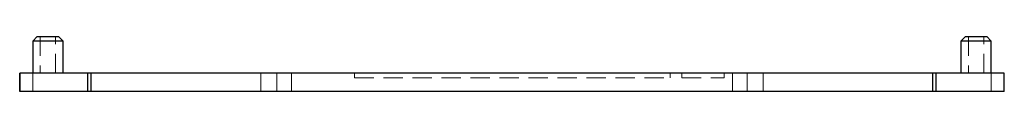
# Model space of a CAD drawing. Units: millimetres. Extents: x 80 to 144.7, y 146.7 to 237.5.
# Drawn here: x 80 to 144.7, y 146.7 to 150.3 of the extents above; entities that cross this region are included whole.
import ezdxf

# ---------------------------------------------------------------- set-up
doc = ezdxf.new("R2010")
doc.units = ezdxf.units.MM
doc.linetypes.add('HIDDEN', pattern=[1.905, 1.27, -0.635])

msp = doc.modelspace()

# ---------------------------------------------------------------- linework, layer by layer
at = {"color": 7, "linetype": 'Continuous', "lineweight": 25}
for p, q in [((81.198, 150.3), (80.898, 150)), ((81.198, 150.3), (82.597, 150.3)), ((82.897, 150), (82.597, 150.3)), ((142.193, 150.3), (141.893, 150)), ((142.193, 150.3), (143.593, 150.3)), ((143.893, 150), (143.593, 150.3)), ((80.898, 150), (80.898, 147.9)), ((82.897, 150), (80.898, 150)), ((82.897, 147.9), (82.897, 150)), ((141.893, 150), (141.893, 147.9)), ((143.893, 150), (141.893, 150)), ((143.893, 147.9), (143.893, 150)), ((80.042, 147.9), (80.042, 146.7)), ((80.045, 147.9), (80.042, 147.9)), ((80.045, 146.7), (80.045, 147.9)), ((80.061, 147.9), (80.045, 147.9)), ((80.061, 146.7), (80.061, 147.9)), ((84.512, 147.9), (80.061, 147.9)), ((84.512, 146.7), (84.512, 147.9)), ((84.747, 147.9), (84.512, 147.9)), ((84.747, 146.7), (84.747, 147.9)), ((140.044, 147.9), (84.747, 147.9)), ((140.044, 146.7), (140.044, 147.9)), ((140.279, 147.9), (140.044, 147.9)), ((140.279, 146.7), (140.279, 147.9)), ((144.73, 147.9), (140.279, 147.9)), ((144.73, 146.7), (144.73, 147.9)), ((144.745, 147.9), (144.73, 147.9)), ((144.745, 146.7), (144.745, 147.9)), ((144.749, 147.9), (144.745, 147.9)), ((144.749, 146.7), (144.749, 147.9)), ((80.045, 146.7), (80.042, 146.7)), ((80.061, 146.7), (80.045, 146.7)), ((84.512, 146.7), (80.061, 146.7)), ((84.747, 146.7), (84.512, 146.7)), ((140.044, 146.7), (84.747, 146.7)), ((140.279, 146.7), (140.044, 146.7)), ((144.73, 146.7), (140.279, 146.7)), ((144.745, 146.7), (144.73, 146.7)), ((144.749, 146.7), (144.745, 146.7))]:
    msp.add_line(p, q, dxfattribs=at)
at = {"color": 7, "linetype": 'HIDDEN', "lineweight": 18}
for p, q in [((81.398, 150.3), (81.398, 147.9)), ((82.398, 147.9), (82.398, 150.3)), ((142.393, 150.3), (142.393, 147.9)), ((143.393, 147.9), (143.393, 150.3)), ((80.898, 146.7), (80.898, 147.9)), ((95.896, 146.7), (95.896, 147.9)), ((96.946, 146.7), (96.946, 147.9)), ((97.896, 146.7), (97.896, 147.9)), ((102.047, 147.6), (102.047, 147.9)), ((102.047, 147.6), (122.798, 147.6)), ((122.798, 147.6), (122.798, 147.9)), ((123.548, 147.6), (123.548, 147.9)), ((123.548, 147.6), (126.348, 147.6)), ((126.348, 147.6), (126.348, 147.9)), ((126.894, 146.7), (126.894, 147.9)), ((127.844, 146.7), (127.844, 147.9)), ((128.894, 146.7), (128.894, 147.9)), ((143.893, 146.7), (143.893, 147.9))]:
    msp.add_line(p, q, dxfattribs=at)

doc.saveas('drawing.dxf')
